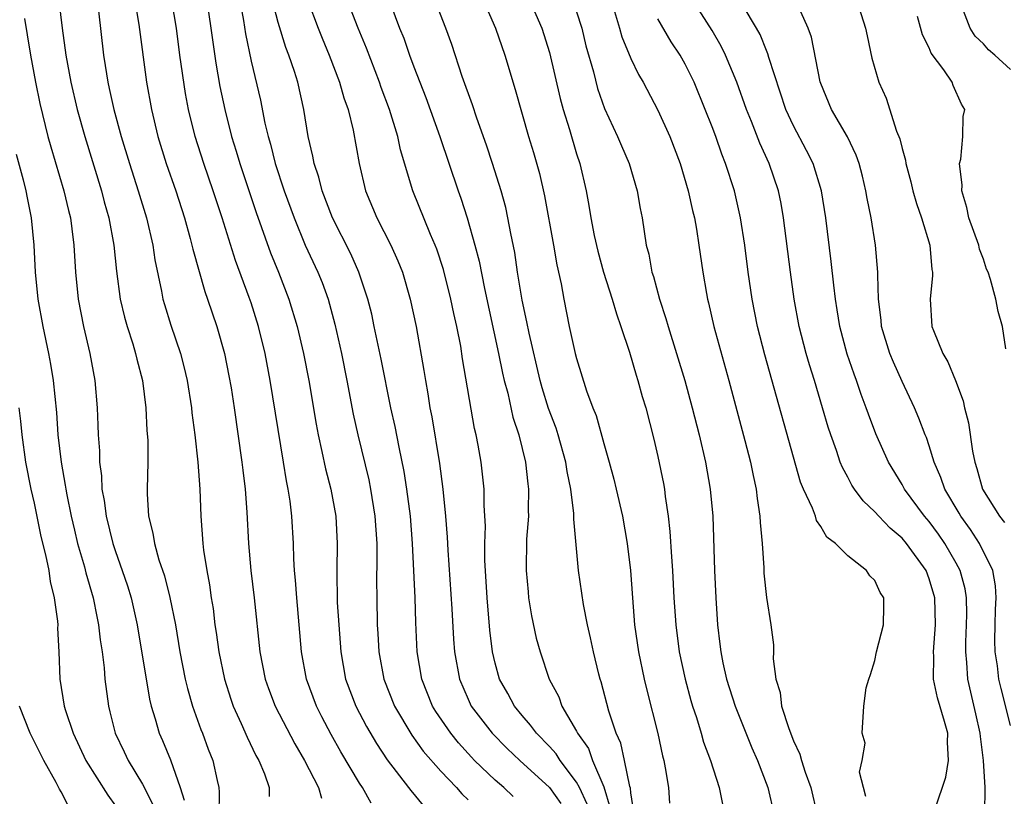
# Model space of a CAD drawing. Units: inches. Extents: x 2592000 to 2595000, y 1521000 to 1524000.
# Drawn here: x 2592464 to 2592537, y 1522424 to 1522482 of the extents above; entities that cross this region are included whole.
import ezdxf

# ---------------------------------------------------------------- set-up
doc = ezdxf.new("R2010")
doc.units = ezdxf.units.IN
doc.header["$MEASUREMENT"] = 0
doc.layers.add('LD25921521_2ft', color=93, linetype='Continuous')

msp = doc.modelspace()

# ---------------------------------------------------------------- linework, layer by layer
at = {"layer": 'LD25921521_2ft'}
for points, elevation in [([(2592500.338, 1522424.338), (2592499.634, 1522425), (2592499, 1522425.545), (2592497.486, 1522427), (2592497.245, 1522427.245), (2592496.289, 1522428.289), (2592495.719, 1522429), (2592494.618, 1522430.618), (2592494.391, 1522431), (2592493.581, 1522433), (2592493.248, 1522435), (2592493.161, 1522437.161), (2592493.107, 1522439), (2592492.908, 1522443), (2592492.745, 1522445), (2592492.494, 1522447), (2592492.293, 1522448.292), (2592491.913, 1522450.087), (2592491.617, 1522451.617), (2592491.313, 1522453), (2592490.594, 1522456.594), (2592490.089, 1522459), (2592489.897, 1522459.897), (2592489.616, 1522461), (2592488.957, 1522463), (2592488.348, 1522464.348), (2592487.006, 1522467), (2592486.247, 1522469), (2592486.001, 1522470.001), (2592485.654, 1522471), (2592485.562, 1522471.562), (2592485.214, 1522473), (2592484.892, 1522475), (2592484.445, 1522477), (2592484.198, 1522477.802), (2592483.789, 1522479), (2592483.562, 1522479.562), (2592483, 1522481.406), (2592482.259, 1522484.259)], 8170), ([(2592535.097, 1522423.097), (2592535.128, 1522425), (2592535.005, 1522426.995), (2592534.775, 1522428.775), (2592534.766, 1522429), (2592534.448, 1522430.447), (2592533.85, 1522433), (2592533.783, 1522434.217), (2592533.698, 1522435), (2592533.707, 1522435.707), (2592533.762, 1522437), (2592533.776, 1522437.776), (2592533.749, 1522439), (2592533.645, 1522439.646), (2592533.293, 1522441), (2592533, 1522441.551), (2592532.163, 1522443), (2592531.684, 1522443.684), (2592531, 1522444.605), (2592530.66, 1522445), (2592529.179, 1522447), (2592529, 1522447.34), (2592527.99, 1522449), (2592527.068, 1522451.068), (2592526.518, 1522452.518), (2592526.361, 1522453), (2592525.986, 1522453.986), (2592525.649, 1522455), (2592525.468, 1522455.468), (2592524.956, 1522456.956), (2592524.4, 1522459), (2592524.222, 1522460.222), (2592524.088, 1522461), (2592523.96, 1522462.04), (2592523.782, 1522463.782), (2592523.37, 1522467), (2592523.068, 1522469), (2592522.449, 1522471), (2592521.961, 1522471.961), (2592521, 1522473.779), (2592520.438, 1522475), (2592519.184, 1522478.816), (2592519.107, 1522479.107), (2592519, 1522479.332), (2592518.529, 1522480.529), (2592518.273, 1522481), (2592516.309, 1522484.309)], 8148), ([(2592466.837, 1522483), (2592467.063, 1522481), (2592467.336, 1522479), (2592467.702, 1522477), (2592468.173, 1522475), (2592468.735, 1522473), (2592469.966, 1522469), (2592470.179, 1522468.179), (2592470.523, 1522467), (2592470.892, 1522465), (2592471.076, 1522463.076), (2592471.359, 1522461), (2592471.673, 1522459.673), (2592471.866, 1522459), (2592472.279, 1522457.721), (2592472.49, 1522457), (2592472.578, 1522456.578), (2592472.993, 1522455), (2592473.253, 1522453), (2592473.327, 1522451.327), (2592473.385, 1522450.615), (2592473.383, 1522449), (2592473.346, 1522447), (2592473.351, 1522446.649), (2592473.443, 1522445), (2592473.766, 1522443.766), (2592473.871, 1522443), (2592474.206, 1522441.794), (2592474.617, 1522440.617), (2592475.019, 1522439.019), (2592475.423, 1522437), (2592475.76, 1522435), (2592476.146, 1522433), (2592476.305, 1522432.305), (2592476.683, 1522431), (2592477.29, 1522429.29), (2592477.412, 1522429), (2592477.839, 1522427.839), (2592478.175, 1522427), (2592478.491, 1522425.509), (2592478.619, 1522425), (2592478.66, 1522424.66), (2592478.629, 1522423)], 8182), ([(2592472.436, 1522483), (2592472.729, 1522481.271), (2592473.296, 1522477), (2592473.652, 1522475), (2592474.127, 1522473), (2592474.744, 1522471), (2592475.444, 1522469), (2592476.089, 1522467), (2592476.517, 1522465.483), (2592476.641, 1522465), (2592476.7, 1522464.7), (2592477.583, 1522461.582), (2592477.795, 1522461), (2592478.47, 1522459), (2592479.043, 1522457), (2592479.366, 1522455.366), (2592479.523, 1522454.477), (2592479.749, 1522453), (2592480.329, 1522449), (2592480.39, 1522448.391), (2592480.566, 1522447), (2592480.687, 1522445.313), (2592480.808, 1522443), (2592480.995, 1522441.005), (2592481.232, 1522439), (2592481.637, 1522435), (2592482.04, 1522433), (2592482.293, 1522432.293), (2592482.789, 1522431), (2592484.222, 1522428.222), (2592484.942, 1522427), (2592485.969, 1522425), (2592486.206, 1522424.206)], 8178), ([(2592489.86, 1522423.86), (2592489.211, 1522425), (2592489, 1522425.323), (2592487.63, 1522427.63), (2592486.917, 1522428.917), (2592486.225, 1522430.225), (2592485.835, 1522431), (2592485.096, 1522433), (2592484.732, 1522435), (2592484.379, 1522439), (2592484.284, 1522440.284), (2592484.205, 1522441), (2592484.147, 1522441.853), (2592484.119, 1522443), (2592484.009, 1522445), (2592483.887, 1522446.113), (2592483.748, 1522447), (2592483.614, 1522447.614), (2592483.402, 1522449), (2592482.412, 1522455), (2592482.03, 1522457), (2592481.545, 1522459), (2592481, 1522460.73), (2592480.866, 1522461.134), (2592479.857, 1522463.856), (2592478.865, 1522467), (2592478.201, 1522469), (2592477.51, 1522471), (2592476.869, 1522473), (2592476.386, 1522475), (2592476.171, 1522476.172), (2592475.755, 1522479), (2592475.493, 1522481), (2592475.161, 1522483)], 8176), ([(2592477.746, 1522483), (2592478.041, 1522481), (2592478.398, 1522478.397), (2592478.697, 1522476.697), (2592479.056, 1522475), (2592479.569, 1522473), (2592479.91, 1522471.91), (2592480.173, 1522471), (2592481.385, 1522467.386), (2592482.431, 1522464.431), (2592483.013, 1522463), (2592483.796, 1522461), (2592484.405, 1522459), (2592484.868, 1522457), (2592485.254, 1522455), (2592485.801, 1522451.801), (2592485.954, 1522451), (2592486.231, 1522449.769), (2592486.488, 1522448.488), (2592486.876, 1522447), (2592487.25, 1522445), (2592487.358, 1522443), (2592487.318, 1522441), (2592487.362, 1522438.638), (2592487.465, 1522437), (2592487.617, 1522435), (2592487.976, 1522433), (2592488.727, 1522431), (2592489.505, 1522429.505), (2592490.239, 1522428.239), (2592491.033, 1522427.033), (2592492.619, 1522425), (2592492.778, 1522424.778), (2592493.684, 1522423.684)], 8174), ([(2592480.177, 1522483), (2592480.44, 1522481.56), (2592480.581, 1522480.58), (2592481, 1522478.546), (2592481.69, 1522475.69), (2592482.018, 1522473.982), (2592482.252, 1522473), (2592482.426, 1522472.426), (2592482.782, 1522471), (2592483.454, 1522469), (2592484.18, 1522467), (2592484.998, 1522464.998), (2592485.924, 1522463), (2592486.233, 1522462.233), (2592486.676, 1522461), (2592487.174, 1522459.174), (2592487.665, 1522457), (2592488.066, 1522455), (2592488.53, 1522452.53), (2592488.865, 1522451), (2592489.679, 1522447.679), (2592489.818, 1522447), (2592490.139, 1522445), (2592490.266, 1522443), (2592490.281, 1522441.719), (2592490.256, 1522440.256), (2592490.263, 1522439), (2592490.305, 1522437), (2592490.351, 1522436.351), (2592490.413, 1522435), (2592490.782, 1522433), (2592491.575, 1522431), (2592492.855, 1522428.854), (2592493.692, 1522427.692), (2592495, 1522426.213), (2592496.158, 1522425), (2592496.548, 1522424.548), (2592497, 1522424.105)], 8172), ([(2592485.188, 1522483), (2592485.948, 1522481), (2592486.244, 1522480.244), (2592486.772, 1522479), (2592487.532, 1522477), (2592487.847, 1522475.848), (2592488.155, 1522475), (2592488.531, 1522473.469), (2592488.964, 1522471), (2592489.44, 1522469), (2592490.277, 1522467), (2592491.307, 1522465), (2592491.83, 1522463.83), (2592492.155, 1522463), (2592492.743, 1522461), (2592493.176, 1522459), (2592493.747, 1522455.747), (2592493.851, 1522455), (2592494.035, 1522454.035), (2592494.189, 1522453), (2592494.326, 1522452.326), (2592494.885, 1522448.885), (2592495.132, 1522447), (2592495.331, 1522445), (2592495.46, 1522443.46), (2592495.502, 1522442.497), (2592495.816, 1522438.184), (2592495.935, 1522435.935), (2592496.01, 1522435), (2592496.359, 1522433), (2592497, 1522431.513), (2592497.242, 1522431), (2592498.772, 1522429), (2592499.882, 1522427.882), (2592500.813, 1522427), (2592503, 1522425.004), (2592503.829, 1522423.829)], 8168), ([(2592505.78, 1522423.78), (2592505.215, 1522425), (2592505, 1522425.405), (2592503.798, 1522427), (2592503.487, 1522427.487), (2592503, 1522428.033), (2592502.05, 1522429), (2592501.612, 1522429.611), (2592501, 1522430.307), (2592500.423, 1522431), (2592499.927, 1522431.927), (2592499.327, 1522433), (2592499, 1522434.169), (2592498.807, 1522435), (2592498.612, 1522436.612), (2592498.413, 1522439), (2592498.241, 1522441.759), (2592498.232, 1522443), (2592498.275, 1522444.275), (2592498.198, 1522445.802), (2592498.196, 1522447), (2592497.969, 1522449), (2592497.75, 1522450.251), (2592497.599, 1522451), (2592497.479, 1522451.479), (2592496.603, 1522456.603), (2592496.461, 1522457.539), (2592496.174, 1522459), (2592495.952, 1522459.952), (2592495.738, 1522461), (2592495.184, 1522463.184), (2592494.688, 1522464.688), (2592494.568, 1522465), (2592494.229, 1522465.771), (2592492.921, 1522469), (2592492.028, 1522472.028), (2592491.824, 1522473), (2592491.203, 1522475), (2592490.604, 1522476.604), (2592490.473, 1522477), (2592489.509, 1522479.509), (2592488.889, 1522481), (2592488.104, 1522483)], 8166), ([(2592509.217, 1522423.217), (2592509, 1522424.611), (2592508.966, 1522424.966), (2592508.93, 1522425.07), (2592508.539, 1522427), (2592508.264, 1522428.264), (2592507.915, 1522429), (2592507.368, 1522430.632), (2592506.803, 1522432.802), (2592506.73, 1522433), (2592506.635, 1522433.365), (2592506.241, 1522435), (2592506.036, 1522436.036), (2592505.797, 1522437), (2592505.503, 1522438.497), (2592505.148, 1522441), (2592504.792, 1522444.792), (2592504.791, 1522445.209), (2592504.57, 1522447), (2592504.302, 1522448.302), (2592504.201, 1522449), (2592503.642, 1522451), (2592503.485, 1522451.485), (2592502.938, 1522452.938), (2592502.464, 1522454.464), (2592502.315, 1522455), (2592501.504, 1522458.496), (2592501.345, 1522459.345), (2592501, 1522460.927), (2592500.657, 1522463), (2592500.442, 1522464.442), (2592500.145, 1522465.855), (2592499.94, 1522467), (2592499.778, 1522467.778), (2592499.447, 1522469), (2592498.811, 1522471), (2592498.356, 1522472.356), (2592497.64, 1522474.36), (2592497.332, 1522475.332), (2592496.577, 1522477.423), (2592495.795, 1522479.795), (2592495.368, 1522481), (2592494.582, 1522483)], 8162), ([(2592498.132, 1522483), (2592499.028, 1522481), (2592499.707, 1522479), (2592500.478, 1522476.478), (2592501.463, 1522473), (2592501.823, 1522471.823), (2592502.267, 1522470.267), (2592502.635, 1522468.635), (2592503.302, 1522465), (2592503.547, 1522463.547), (2592503.855, 1522462.145), (2592504.05, 1522461), (2592504.461, 1522459), (2592504.903, 1522457), (2592505, 1522456.622), (2592505.738, 1522454.262), (2592506.206, 1522453), (2592506.437, 1522452.437), (2592507, 1522450.376), (2592507.402, 1522449), (2592507.746, 1522447.746), (2592507.932, 1522447), (2592508.387, 1522445), (2592508.742, 1522443), (2592508.989, 1522441), (2592509.123, 1522439), (2592509.277, 1522437), (2592509.56, 1522435), (2592509.981, 1522433), (2592510.173, 1522432.173), (2592510.988, 1522428.988), (2592511.343, 1522427.343), (2592511.437, 1522427), (2592511.542, 1522426.458), (2592511.767, 1522425), (2592511.843, 1522423.842)], 8160), ([(2592501.561, 1522483), (2592502.437, 1522481), (2592503, 1522479.185), (2592503.802, 1522475.802), (2592504.02, 1522475), (2592504.472, 1522473.528), (2592505, 1522471.717), (2592505.235, 1522471), (2592505.711, 1522469), (2592505.916, 1522467.916), (2592506.059, 1522467), (2592506.306, 1522465.694), (2592506.557, 1522464.557), (2592506.987, 1522463), (2592507.63, 1522461), (2592507.935, 1522459.935), (2592508.276, 1522459), (2592508.892, 1522457.108), (2592509.395, 1522455.395), (2592509.525, 1522455), (2592509.841, 1522453.841), (2592510.096, 1522453), (2592510.689, 1522450.689), (2592511, 1522449.402), (2592511.413, 1522447.413), (2592511.486, 1522447), (2592511.543, 1522446.457), (2592511.761, 1522445), (2592511.885, 1522443.885), (2592511.991, 1522442.009), (2592512.071, 1522441), (2592512.181, 1522439), (2592512.316, 1522437), (2592512.573, 1522435), (2592512.999, 1522433), (2592513.425, 1522431.425), (2592513.552, 1522431), (2592513.833, 1522430.167), (2592514.185, 1522429), (2592514.356, 1522428.357), (2592514.867, 1522427), (2592515.504, 1522425), (2592515.769, 1522423.769)], 8158), ([(2592531.436, 1522423.436), (2592532.236, 1522425.764), (2592532.428, 1522427), (2592532.349, 1522428.349), (2592532.368, 1522429), (2592532.14, 1522429.86), (2592531.62, 1522431.62), (2592531.327, 1522433), (2592531.333, 1522434.667), (2592531.313, 1522435), (2592531.473, 1522437), (2592531.414, 1522439), (2592531, 1522440.4), (2592530.767, 1522441), (2592529.323, 1522443), (2592529, 1522443.376), (2592528.114, 1522444.114), (2592527.279, 1522445), (2592527, 1522445.319), (2592526.136, 1522446.136), (2592525.505, 1522447), (2592525.306, 1522447.306), (2592525, 1522447.887), (2592524.598, 1522448.598), (2592524.439, 1522449), (2592524.16, 1522449.84), (2592523.738, 1522451), (2592523.559, 1522451.559), (2592523.144, 1522453), (2592522.545, 1522455), (2592522.169, 1522456.169), (2592521.928, 1522457), (2592521.408, 1522459), (2592521.049, 1522461), (2592520.771, 1522463), (2592520.252, 1522467), (2592520.074, 1522468.074), (2592519.89, 1522469), (2592519.211, 1522471), (2592518.509, 1522472.509), (2592517.903, 1522474.097), (2592517.533, 1522475), (2592516.82, 1522477), (2592515.982, 1522479), (2592515.658, 1522479.658), (2592515, 1522480.809), (2592513.602, 1522483)], 8150), ([(2592525.671, 1522483), (2592526.307, 1522481), (2592526.417, 1522480.417), (2592526.779, 1522478.779), (2592527.278, 1522477), (2592527.818, 1522475.818), (2592528.601, 1522473.4), (2592528.831, 1522472.831), (2592529, 1522472.11), (2592529.248, 1522471.248), (2592529.28, 1522471), (2592529.648, 1522469.648), (2592529.795, 1522469), (2592530.063, 1522468.063), (2592530.428, 1522467), (2592531.041, 1522465), (2592531.198, 1522463.198), (2592531.243, 1522463), (2592531.25, 1522462.75), (2592531.062, 1522461), (2592531.194, 1522459), (2592531.309, 1522458.691), (2592532.011, 1522457), (2592532.376, 1522456.376), (2592532.943, 1522455), (2592533.517, 1522453.517), (2592533.609, 1522453), (2592533.896, 1522451.896), (2592534.198, 1522449.802), (2592534.356, 1522449), (2592534.524, 1522448.523), (2592534.937, 1522447), (2592536.186, 1522445), (2592536.552, 1522444.552)], 8144), ([(2592469.743, 1522482.257), (2592470.11, 1522479), (2592470.248, 1522478.248), (2592470.434, 1522477), (2592470.547, 1522476.547), (2592470.887, 1522475), (2592471.433, 1522473), (2592472.038, 1522471), (2592472.686, 1522469), (2592473.295, 1522467), (2592473.747, 1522465), (2592473.901, 1522463.901), (2592474.397, 1522461.603), (2592474.506, 1522461), (2592474.614, 1522460.614), (2592475.093, 1522459.093), (2592475.799, 1522457), (2592476.047, 1522456.047), (2592476.29, 1522455), (2592476.603, 1522453), (2592476.636, 1522452.637), (2592476.853, 1522451), (2592477.076, 1522449), (2592477.215, 1522447), (2592477.288, 1522445), (2592477.447, 1522443), (2592477.506, 1522442.494), (2592477.745, 1522441), (2592477.945, 1522439.945), (2592478.065, 1522439), (2592478.199, 1522438.199), (2592478.338, 1522437), (2592478.432, 1522436.432), (2592478.622, 1522435), (2592479.034, 1522433), (2592479.511, 1522431.511), (2592479.693, 1522431), (2592480.281, 1522429.719), (2592480.707, 1522428.707), (2592481.363, 1522427.363), (2592481.571, 1522427), (2592481.991, 1522426.009), (2592482.339, 1522425), (2592482.34, 1522424.34)], 8180), ([(2592491.295, 1522482.705), (2592491.95, 1522481), (2592492.256, 1522480.256), (2592492.686, 1522479), (2592493, 1522478.149), (2592493.882, 1522475.883), (2592494.918, 1522473), (2592496.263, 1522469), (2592496.465, 1522468.465), (2592496.944, 1522467), (2592497.506, 1522465), (2592497.813, 1522463.813), (2592498.214, 1522461.786), (2592499.256, 1522457), (2592499.544, 1522455.544), (2592499.672, 1522455), (2592499.923, 1522454.077), (2592500.309, 1522452.309), (2592500.74, 1522451), (2592501.229, 1522449), (2592501.403, 1522447.403), (2592501.464, 1522447), (2592501.433, 1522445.433), (2592501.445, 1522445), (2592501.321, 1522443.321), (2592501.292, 1522441), (2592501.421, 1522439.421), (2592501.469, 1522439), (2592501.67, 1522437.67), (2592502.026, 1522436.026), (2592502.307, 1522435), (2592502.99, 1522433), (2592503.682, 1522431.682), (2592503.922, 1522431), (2592505, 1522429.168), (2592505.08, 1522429), (2592505.869, 1522427.869), (2592506.182, 1522427), (2592507, 1522425.043), (2592507.477, 1522423.477)], 8164), ([(2592537, 1522429.574), (2592536.3, 1522432.3), (2592536.137, 1522433), (2592536.025, 1522433.975), (2592535.862, 1522435), (2592535.844, 1522435.844), (2592535.859, 1522437), (2592535.88, 1522438.12), (2592535.929, 1522439), (2592535.884, 1522439.883), (2592535.681, 1522441), (2592534.701, 1522443), (2592534.034, 1522444.034), (2592533.335, 1522445), (2592533.22, 1522445.22), (2592532.146, 1522447), (2592531.865, 1522447.865), (2592531.359, 1522449), (2592531, 1522450.19), (2592530.798, 1522450.798), (2592530.708, 1522451), (2592530.246, 1522452.245), (2592529.916, 1522453), (2592529, 1522454.944), (2592528.368, 1522456.368), (2592528.11, 1522457), (2592527.492, 1522459), (2592527.462, 1522459.462), (2592527.269, 1522461), (2592527.212, 1522462.788), (2592527.225, 1522463), (2592527.046, 1522465), (2592526.723, 1522467), (2592526.428, 1522468.428), (2592526.34, 1522469), (2592526.082, 1522470.082), (2592525.834, 1522471), (2592525.627, 1522471.627), (2592524.969, 1522472.969), (2592523.804, 1522475), (2592523, 1522476.92), (2592522.962, 1522477.038), (2592522.314, 1522480.314), (2592522.076, 1522481), (2592521.319, 1522482.681)], 8146), ([(2592537, 1522477.932), (2592535.85, 1522479), (2592535.38, 1522479.38), (2592535, 1522479.838), (2592534.397, 1522480.397), (2592534.024, 1522481), (2592533.412, 1522482.588)], 8140), ([(2592464.3, 1522481.7), (2592464.503, 1522480.503), (2592464.732, 1522479), (2592465.097, 1522477), (2592465.43, 1522475.43), (2592466.027, 1522473), (2592466.233, 1522472.233), (2592467.192, 1522469), (2592467.534, 1522467.534), (2592467.679, 1522467), (2592467.799, 1522466.201), (2592467.943, 1522465), (2592468.056, 1522463), (2592468.254, 1522461), (2592468.64, 1522459), (2592469.103, 1522457), (2592469.482, 1522455), (2592469.657, 1522453), (2592469.713, 1522451.713), (2592469.724, 1522451), (2592469.818, 1522449.818), (2592469.823, 1522449), (2592469.973, 1522447.973), (2592470.011, 1522447), (2592470.175, 1522446.175), (2592470.31, 1522445), (2592470.802, 1522443), (2592471, 1522442.405), (2592471.508, 1522441), (2592471.881, 1522439.881), (2592472.153, 1522439), (2592472.603, 1522437), (2592473.507, 1522431.507), (2592473.633, 1522431), (2592473.93, 1522430.07), (2592474.233, 1522429), (2592474.477, 1522428.477), (2592475.051, 1522427.051), (2592475.778, 1522425), (2592476.068, 1522424.068)], 8184), ([(2592505, 1522482.2), (2592505.381, 1522481), (2592505.696, 1522479.696), (2592506.239, 1522477.761), (2592506.548, 1522476.548), (2592507.072, 1522475.072), (2592508.031, 1522473), (2592508.311, 1522472.31), (2592508.878, 1522471), (2592509.476, 1522469), (2592509.698, 1522467.698), (2592509.839, 1522467), (2592510.131, 1522465), (2592510.318, 1522464.318), (2592510.558, 1522463), (2592510.675, 1522462.675), (2592511.126, 1522461), (2592511.59, 1522459.59), (2592511.746, 1522459), (2592512.975, 1522455), (2592513.524, 1522453), (2592514.035, 1522451), (2592514.509, 1522449), (2592514.863, 1522447), (2592515.043, 1522445), (2592515.175, 1522441), (2592515.259, 1522439), (2592515.387, 1522437), (2592515.576, 1522435.576), (2592515.638, 1522435), (2592515.795, 1522434.205), (2592516.067, 1522433), (2592516.688, 1522431), (2592517.929, 1522427.929), (2592518.346, 1522427), (2592519.097, 1522425), (2592519.565, 1522423)], 8156), ([(2592507.786, 1522482.214), (2592508.165, 1522481), (2592508.35, 1522480.35), (2592509, 1522478.756), (2592509.57, 1522477.57), (2592509.903, 1522477), (2592511, 1522474.94), (2592511.872, 1522473), (2592512.636, 1522471), (2592513.237, 1522469), (2592513.548, 1522467.548), (2592513.685, 1522467), (2592513.834, 1522466.165), (2592514.02, 1522465), (2592514.309, 1522463), (2592514.574, 1522461.426), (2592514.657, 1522461), (2592514.731, 1522460.731), (2592515.122, 1522459), (2592516.227, 1522455), (2592517.415, 1522450.585), (2592517.818, 1522449), (2592518.01, 1522448.01), (2592518.242, 1522447), (2592518.314, 1522446.314), (2592518.519, 1522445), (2592518.537, 1522444.537), (2592518.674, 1522443), (2592518.8, 1522441.2), (2592518.814, 1522440.814), (2592519, 1522439.002), (2592519.325, 1522437), (2592519.511, 1522435.511), (2592519.528, 1522435), (2592519.503, 1522434.497), (2592519.696, 1522433), (2592520.012, 1522432.012), (2592520.112, 1522431), (2592520.642, 1522429.358), (2592521, 1522428.455), (2592521.463, 1522427.463), (2592521.588, 1522427), (2592521.864, 1522426.136), (2592522.269, 1522425), (2592522.749, 1522423)], 8154), ([(2592526.33, 1522424.33), (2592526.148, 1522425), (2592525.873, 1522426.127), (2592526.051, 1522427), (2592526.275, 1522428.275), (2592526.063, 1522429), (2592526.186, 1522431), (2592526.344, 1522432.344), (2592526.54, 1522433), (2592526.671, 1522433.329), (2592527, 1522434.378), (2592527.122, 1522435), (2592527.629, 1522437), (2592527.65, 1522438.35), (2592527.644, 1522439), (2592527.383, 1522439.383), (2592527, 1522440.271), (2592526.615, 1522440.614), (2592526.387, 1522441), (2592525, 1522442.074), (2592524.101, 1522443), (2592523.452, 1522443.452), (2592523, 1522444.25), (2592522.689, 1522444.689), (2592522.608, 1522445), (2592522.401, 1522445.599), (2592521.734, 1522447), (2592521.516, 1522447.516), (2592518.892, 1522456.892), (2592518.351, 1522459), (2592517.957, 1522461), (2592517.664, 1522463), (2592517.404, 1522465), (2592517.097, 1522467), (2592516.64, 1522469), (2592515.994, 1522471), (2592515.705, 1522471.705), (2592515.261, 1522473), (2592515, 1522473.706), (2592514.495, 1522475), (2592513.661, 1522477), (2592513, 1522478.343), (2592512.632, 1522479), (2592511.981, 1522479.981), (2592511, 1522481.686)], 8152), ([(2592536.657, 1522457.343), (2592536.406, 1522459), (2592536.089, 1522460.089), (2592535.913, 1522461), (2592535.531, 1522462.469), (2592535.337, 1522463), (2592535.232, 1522463.232), (2592535, 1522463.956), (2592534.706, 1522464.707), (2592534.651, 1522465), (2592533.934, 1522467), (2592533.77, 1522467.77), (2592533.396, 1522469), (2592533.423, 1522469.423), (2592533.229, 1522471), (2592533.329, 1522471.329), (2592533.475, 1522473), (2592533.516, 1522474.484), (2592533.633, 1522475), (2592533.392, 1522475.393), (2592532.773, 1522476.773), (2592532.686, 1522477), (2592532.085, 1522477.914), (2592531.157, 1522479.157), (2592531, 1522479.545), (2592530.507, 1522480.507), (2592530.146, 1522481.854)], 8142), ([(2592463.691, 1522471.691), (2592464.199, 1522469.801), (2592464.396, 1522469), (2592464.486, 1522468.486), (2592464.8, 1522467), (2592464.984, 1522465), (2592465.077, 1522463), (2592465.282, 1522461), (2592465.65, 1522459), (2592466.076, 1522457), (2592466.222, 1522456.222), (2592466.417, 1522455), (2592466.651, 1522452.651), (2592466.766, 1522451), (2592466.995, 1522449), (2592467.304, 1522447.304), (2592467.34, 1522447), (2592467.414, 1522446.586), (2592467.738, 1522445), (2592467.972, 1522443.972), (2592468.211, 1522443), (2592468.716, 1522441.284), (2592468.825, 1522440.825), (2592469.357, 1522439), (2592469.618, 1522437.618), (2592469.761, 1522437), (2592469.881, 1522435.881), (2592470.02, 1522435), (2592470.161, 1522433.839), (2592470.224, 1522433), (2592470.48, 1522431), (2592470.593, 1522430.593), (2592470.98, 1522429), (2592471.641, 1522427.641), (2592471.933, 1522427), (2592473, 1522425.239), (2592473.749, 1522423.749)], 8186), ([(2592463.885, 1522453), (2592464.003, 1522452.003), (2592464.098, 1522451), (2592464.378, 1522449), (2592464.767, 1522447), (2592465, 1522445.961), (2592465.509, 1522443.509), (2592465.842, 1522442.158), (2592466.08, 1522441), (2592466.201, 1522440.201), (2592466.488, 1522439), (2592466.724, 1522437.276), (2592466.744, 1522437), (2592466.741, 1522436.741), (2592466.828, 1522435), (2592466.903, 1522433), (2592467.224, 1522431), (2592467.314, 1522430.686), (2592467.877, 1522429), (2592468.827, 1522427), (2592470.438, 1522424.438), (2592471, 1522423.646)], 8188), ([(2592467.569, 1522423.569), (2592467, 1522424.676), (2592466.874, 1522424.874), (2592466.629, 1522425.371), (2592465.713, 1522427), (2592464.712, 1522429), (2592463.935, 1522431)], 8190)]:
    msp.add_lwpolyline(points, dxfattribs=dict(at, elevation=elevation))

doc.saveas('drawing.dxf')
